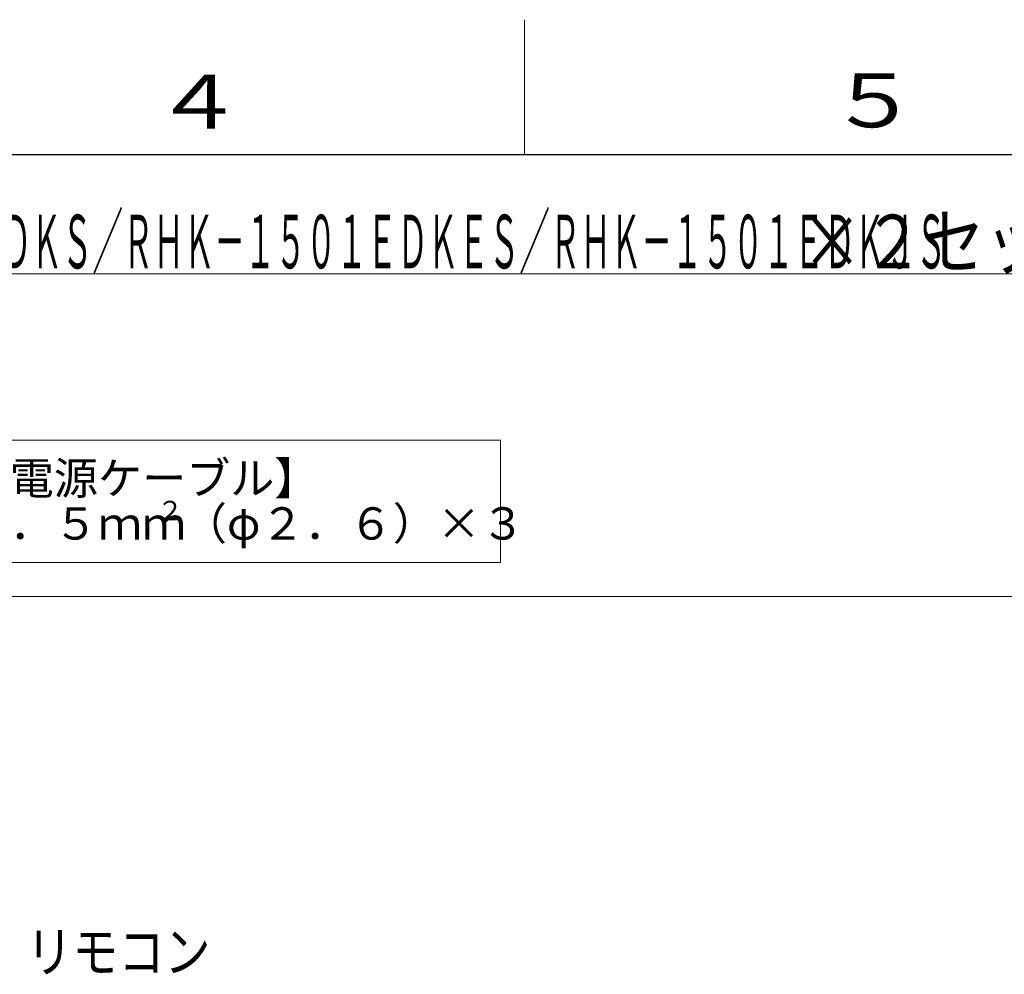
# Model space of a CAD drawing. Extents: x 0 to 420, y 0 to 297.
# Drawn here: x 173 to 246, y 226 to 297 of the extents above; entities that cross this region are included whole.
import ezdxf

# ---------------------------------------------------------------- set-up
doc = ezdxf.new("R2010")
doc.units = 0
doc.layers.add('M0', color=3, linetype='CONTINUOUS')
doc.layers.add('M79', color=7, linetype='CONTINUOUS')
doc.styles.get("Standard").update_dxf_attribs({"font": 'txt', "bigfont": 'BIGFONT'})

msp = doc.modelspace()

# ---------------------------------------------------------------- linework, layer by layer
at = {"layer": 'M0', "linetype": 'CONTINUOUS', "lineweight": 13}
for p, q in [((78.658284, 278.167977), (290.287883, 278.167977)), ((208.216757, 265.842242), (167.109343, 265.842242)), ((208.216757, 256.764661), (208.216757, 265.842242)), ((167.109343, 256.764661), (208.216757, 256.764661)), ((281.646224, 254.244244), (118.244789, 254.244244))]:
    msp.add_line(p, q, dxfattribs=at)
at = {"layer": 'M79', "color": 7, "linetype": 'CONTINUOUS', "lineweight": 13}
msp.add_line((210, 287), (210, 297), dxfattribs=at)
at = {"layer": 'M79', "color": 7, "linetype": 'CONTINUOUS', "lineweight": 25}
msp.add_line((25, 287), (410, 287), dxfattribs=at)

# ---------------------------------------------------------------- texts
at = {"layer": 'M0'}
for s, height, width, p in [('ＲＨＫ－１５０１ＥＤＫＳ／ＲＨＫ－１５０１ＥＤＫＥＳ／ＲＨＫ－１５０１ＥＤＫＪＳ', 3.978, 0.416667, (150.825832, 278.565777)), ('×２セット接続を示しています）', 3.978, 0.833333, (230.551577, 278.565777)), ('リモコン', 3, 0.833333, (173.063909, 226.404997))]:
    msp.add_text(s, height=height, dxfattribs=dict(at, width=width)).set_placement(p)
for s, height, p in [('【電源ケーブル】', 2.396998, (168.555487, 261.812626)), ('５．５ｍｍ', 2.396998, (168.555487, 258.456828)), ('２', 1.438199, (182.745718, 259.895027)), ('（φ２．６）×３', 2.396998, (184.663321, 258.456828))]:
    msp.add_text(s, height=height, dxfattribs=at).set_placement(p)
at = {"layer": 'M79', "color": 7, "width": 1.25}
for s, p in [('４', (182.420563, 288.924561)), ('５', (232.487747, 289.020996))]:
    msp.add_text(s, height=4, dxfattribs=at).set_placement(p)

doc.saveas('drawing.dxf')
